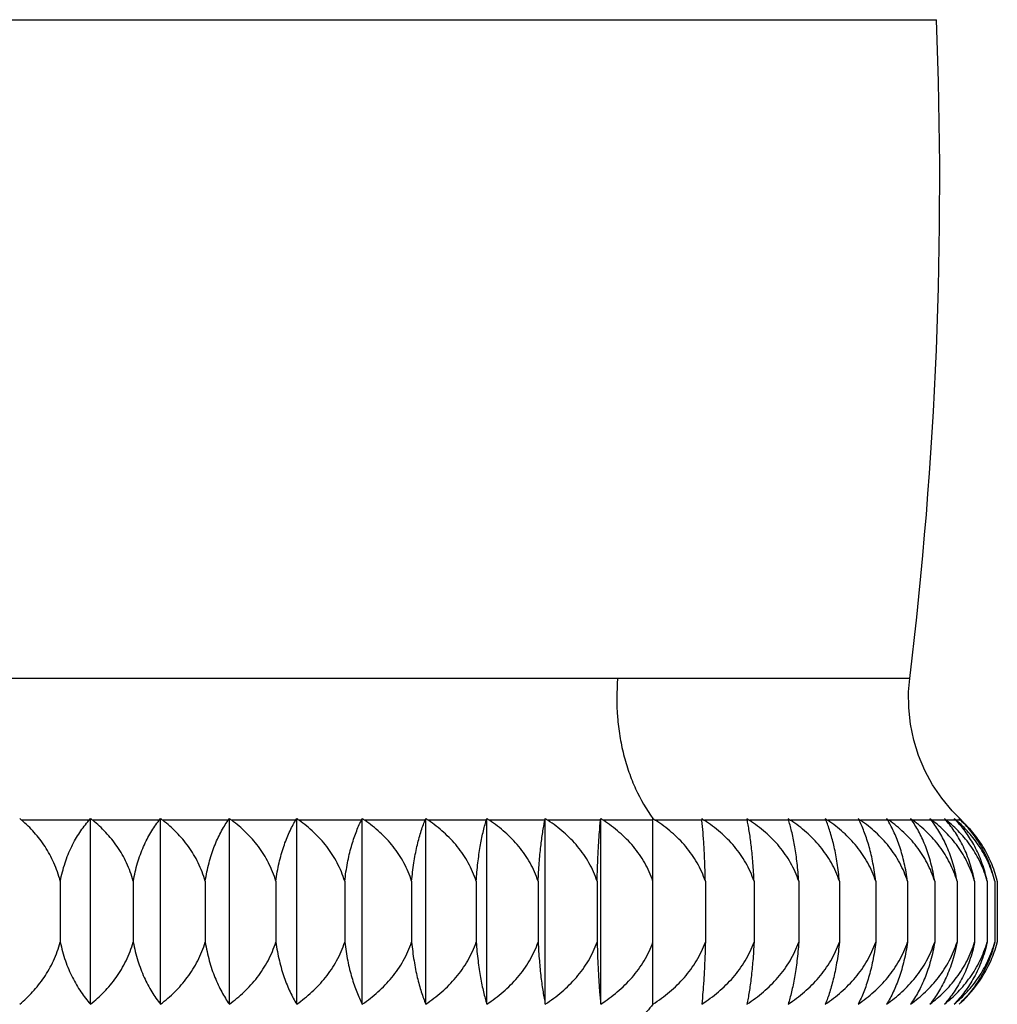
# Model space of a CAD drawing. Units: inches. Extents: x 7.3 to 14.8, y 5.45 to 9.52.
# Drawn here: x 11.1 to 11.53, y 6.91 to 7.35 of the extents above; entities that cross this region are included whole.
import ezdxf

# ---------------------------------------------------------------- set-up
doc = ezdxf.new("R2010")
doc.units = ezdxf.units.IN
doc.header["$LTSCALE"] = 1.21
doc.header["$MEASUREMENT"] = 0
doc.layers.get('0').update_dxf_attribs({"linetype": 'CONTINUOUS'})

msp = doc.modelspace()

# ---------------------------------------------------------------- linework, layer by layer
at = {"color": 9, "linetype": 'CONTINUOUS'}
for p, q in [((10.5874604063, 7.3495397132), (11.5066105849, 7.3495397132)), ((11.4946083537, 7.0536848936), (10.5994626375, 7.0536848936)), ((11.1262006021, 6.9900700871), (11.0960315986, 6.9900700551)), ((11.1576904679, 6.9900699937), (11.1278748629, 6.9900700763)), ((11.1886645783, 6.9900700197), (11.1593413953, 6.990070001)), ((11.2189782968, 6.9900700056), (11.1902841461, 6.9900700127)), ((11.2484903221, 6.9900699727), (11.2205590326, 6.9900700099)), ((11.2770631367, 6.9900700016), (11.2500249461, 6.9900699697)), ((11.3045634139, 6.9900699863), (11.2785442918, 6.9900699997)), ((11.3308629781, 6.9900699672), (11.3059843159, 6.9900699893)), ((11.3558392239, 6.990069969), (11.3322170244, 6.9900699672)), ((11.3793756851, 6.9900699726), (11.3571200393, 6.9900699681)), ((11.4013626188, 6.9900699685), (11.3805772911, 6.9900699717)), ((11.4216975179, 6.9900699673), (11.4024794294, 6.9900699695)), ((11.4402855703, 6.9900699818), (11.4227243216, 6.9900699682)), ((11.4570401049, 6.9900699992), (11.4412175575, 6.9900699788)), ((11.4718830136, 6.9900699794), (11.4578729181, 6.9900699995)), ((11.4847450807, 6.9900699896), (11.4726128286, 6.990069984)), ((11.4955663268, 6.9900700271), (11.4853684726, 6.9900699849)), ((11.5042963675, 6.9900699688), (11.4960803374, 6.9900700306)), ((11.5108943124, 6.9900701031), (11.5046987136, 6.9900699666)), ((11.5153297314, 6.9900699799), (11.5111829676, 6.9900701061)), ((11.5175815173, 6.9900701111), (11.5155035167, 6.9900699737)), ((11.5178857884, 6.9900701022), (11.5176395118, 6.9900701169))]:
    msp.add_line(p, q, dxfattribs=at)
at = {"color": 7, "linetype": 'CONTINUOUS'}
for p, q in [((11.1268933765, 6.9075185143), (11.1268933765, 6.9908711579)), ((11.1583147732, 6.9075185143), (11.1583147732, 6.9908713678)), ((11.1892173345, 6.9075185143), (11.1892173345, 6.9908713209)), ((11.2194569784, 6.9075185143), (11.2194569784, 6.9908713417)), ((11.2488927138, 6.9075185143), (11.2488927138, 6.990871433)), ((11.2773872976, 6.9075185143), (11.2773872976, 6.9908713595)), ((11.3048078751, 6.9075185143), (11.3048078751, 6.9908713912)), ((11.3310265986, 6.9075185143), (11.3310265986, 6.9908714431)), ((11.3559212246, 6.9075185143), (11.3559212246, 6.9908714401)), ((11.3793756827, 6.9075185143), (11.3793756827, 6.9908714297)), ((11.421732977, 6.9898980375), (11.4216975163, 6.9900699771)), ((11.5110093689, 6.9902098137), (11.5111849037, 6.9900682569)), ((11.5154063522, 6.9899899918), (11.5153299252, 6.9900697503)), ((11.5154028781, 6.990155357), (11.5155035688, 6.9900699172)), ((11.5177664277, 6.9899553251), (11.5176419741, 6.9900675748)), ((11.5339429114, 6.9627588011), (11.5338547851, 6.9630625533)), ((11.1133360468, 6.9627588011), (11.1133360468, 6.9353958298)), ((11.1460997371, 6.9627588011), (11.1460997371, 6.9353958298)), ((11.1784015442, 6.9627588011), (11.1784015442, 6.9353958298)), ((11.2100908622, 6.9627588011), (11.2100908622, 6.9353958298)), ((11.2410199407, 6.9627588011), (11.2410199407, 6.9353958298)), ((11.2710445742, 6.9627588011), (11.2710445742, 6.9353958298)), ((11.300024774, 6.9627588011), (11.300024774, 6.9353958298)), ((11.327825421, 6.9627588011), (11.327825421, 6.9353958298)), ((11.3543168957, 6.9627588011), (11.3543168957, 6.9353958298)), ((11.4028849464, 6.9627588011), (11.4028849464, 6.9353958298)), ((11.4247350756, 6.9627588011), (11.4247350756, 6.9353958298)), ((11.444824195, 6.9627588011), (11.444824195, 6.9353958298)), ((11.4630586399, 6.9627588011), (11.4630586399, 6.9353958298)), ((11.4793533929, 6.9627588011), (11.4793533929, 6.9353958298)), ((11.4936324802, 6.9627588011), (11.4936324802, 6.9353958298)), ((11.5058293262, 6.9627588011), (11.5058293262, 6.9353958298)), ((11.5158870636, 6.9627588011), (11.5158870636, 6.9353958298)), ((11.5237587986, 6.9627588011), (11.5237587986, 6.9353958298)), ((11.5294078295, 6.9627588011), (11.5294078295, 6.9353958298)), ((11.5328078179, 6.9627588011), (11.5328078179, 6.9353958298)), ((11.5339429114, 6.9627588011), (11.5339429114, 6.9353958298)), ((11.5338493997, 6.9350837398), (11.5339429114, 6.9353958298))]:
    msp.add_line(p, q, dxfattribs=at)
msp.add_lwpolyline([(11.5178856278, 6.9900699305), (11.5136587757, 6.9943202729), (11.5089912634, 6.9999373859), (11.5048963253, 7.005984624), (11.5014133344, 7.012403842), (11.4985757801, 7.0191333181), (11.4964109456, 7.0261083476), (11.4949396457, 7.0332618647), (11.4941760272, 7.0405250874), (11.4941274321, 7.0478281791), (11.4946079052, 7.0536849291)], dxfattribs=at)
for centre, radius, start, end in [((9.6730947838, 7.2757508754), 1.8349999961, 353.0492059368, 2.3045935724), ((11.1501843137, 7.0539921792), 0.0837769283, 228.8892995906, 229.7313123667), ((11.0721359025, 7.0375149965), 0.0719307211, 318.7293115405, 319.5747805148), ((11.1824743436, 7.0579511449), 0.0871146862, 230.3556192178, 231.1906969936), ((11.1023180224, 7.0338492734), 0.070588501, 321.6684479993, 322.4935041005), ((11.2145222834, 7.0618146223), 0.0905109362, 231.6106266326, 232.43561132), ((11.1312446491, 7.0302672052), 0.0700918537, 325.0048530013, 325.8015631062), ((11.2459744305, 7.0653160053), 0.093612921, 232.6778746987, 233.4948933163), ((11.1579687904, 7.0270556249), 0.071344934, 328.7739562841, 329.5242375739), ((11.2769122558, 7.068722311), 0.0967568206, 233.5720730761, 234.379634534), ((11.1814218785, 7.0242447351), 0.0752734409, 332.9987792536, 333.6814814221), ((11.3068138798, 7.0714961974), 0.0992734311, 234.3063763265, 235.1070310616), ((11.1997212639, 7.0218208521), 0.0836055255, 337.6801021554, 338.2729867359), ((11.3357622018, 7.0739104395), 0.101504277, 234.8935062894, 235.6882188932), ((11.2081455248, 7.0199189236), 0.1009324978, 342.7983729421, 343.2742071961), ((11.3635439017, 7.0758260667), 0.1032822235, 235.3407646069, 236.1307768093), ((11.1934529329, 7.0185395308), 0.1403283172, 348.2946832156, 348.6286690607), ((11.3900004188, 7.077180135), 0.1045327784, 235.6556159547, 236.4422010119), ((11.089829133, 7.0176911768), 0.2674402727, 354.0719224913, 354.2445277761), ((11.4150555951, 7.0780253109), 0.1053217498, 235.8428965708, 236.6273896447), ((11.4384202272, 7.0780941584), 0.1053283544, 235.9043607488, 236.4273113726), ((11.4388611503, 7.0787578642), 0.1061251722, 236.4271251424, 236.6879791575), ((11.4602790754, 7.0778231119), 0.1050781208, 235.84231916, 236.3656470968), ((11.6673760399, 7.0176915909), 0.2674436285, 185.7554891909, 185.9280902813), ((11.4606861885, 7.0784341895), 0.1058123937, 236.3653829918, 236.6265608205), ((11.5591072587, 7.0185395089), 0.1403280141, 191.3713473311, 191.7053344056), ((11.4803783082, 7.0769890811), 0.1043020253, 235.6551015191, 236.1797770749), ((11.4807675833, 7.0775692005), 0.1050006476, 236.1794949211, 236.441406039), ((11.4986052743, 7.075575514), 0.1029783884, 235.3401266422, 235.8673159188), ((11.5367144656, 7.0199219792), 0.1009439269, 196.725643273, 197.2013863205), ((11.3743609302, 6.9696604055), 0.0690116446, 17.0071284881, 17.2017468229), ((11.4990665925, 7.0762560329), 0.1038005322, 235.8673132312, 236.1301407188), ((11.5148951515, 7.0736284913), 0.101161088, 234.8923305483, 235.423165211), ((11.5343866978, 7.0218228634), 0.0836106791, 201.7270872317, 202.3199054155), ((11.4040429947, 6.9683123543), 0.0572894824, 22.0473100618, 22.3196766136), ((11.5155286237, 7.0745490667), 0.1022785608, 235.4236454366, 235.68753818), ((11.5292589595, 7.0712948082), 0.0990265624, 234.3055146561, 234.8398738666), ((11.5393340614, 7.0244364321), 0.0757013901, 206.3201966889, 206.7731187124), ((11.5385549512, 7.0240439636), 0.0748290119, 206.7735491667, 207.0021865355), ((11.4259039668, 6.9666404532), 0.0516043986, 26.6810657176, 27.0017430931), ((11.5297258612, 7.0719580681), 0.0998376794, 234.8400079831, 235.1063198645), ((11.5415476113, 7.0684843123), 0.0964619436, 233.5712823062, 234.1102123419), ((11.5460716762, 7.0272435939), 0.0717135526, 210.476656197, 210.9742860363), ((11.5456071351, 7.0269657306), 0.0711722526, 210.974960744, 211.2254214338), ((11.4428550321, 6.9646747324), 0.0489866553, 30.8919111634, 31.2252061083), ((11.5419875905, 7.0690928686), 0.0972128912, 234.1103922992, 234.3790454616), ((11.5516323829, 7.0651317617), 0.0933826086, 232.6768035859, 233.2431239261), ((11.5535778273, 7.0306731089), 0.070809329, 214.2010496663, 214.4640303186), ((11.5529273314, 7.0302265413), 0.0700202995, 214.463966078, 214.9956535486), ((11.456108799, 6.9624458716), 0.0481661947, 34.6818950651, 34.9942391834), ((11.5525051913, 7.0663040615), 0.0948441408, 233.2444832483, 233.4934230639), ((11.5598981421, 7.0618391152), 0.0905416291, 231.6109949193, 232.2338111207), ((11.5600404365, 7.0341361306), 0.0710579399, 217.5074763714, 217.7804653972), ((11.559595092, 7.0337900864), 0.0704939559, 217.7799240341, 218.3305177436), ((11.4662344424, 6.9599772464), 0.0485209433, 38.0650014218, 38.3307635226), ((11.560083451, 7.0620775784), 0.0908436289, 232.2335303314, 232.4342543287), ((11.5657262804, 7.0578820742), 0.087025716, 230.3550982663, 231.0424696864), ((11.5655236737, 7.038000727), 0.0726756356, 220.4280613641, 220.7065998442), ((11.5649623655, 7.0375191459), 0.0719360505, 220.7074044355, 221.2708704161), ((11.4735632663, 6.9573093895), 0.049667405, 41.0659548701, 41.2673857372), ((11.5697188347, 7.0540655099), 0.083873302, 228.8898592606, 229.639457374), ((11.5692423105, 7.0418382181), 0.0747430345, 222.9917953003, 223.2734545778), ((11.5690583119, 7.0416648196), 0.0744902054, 223.2733605976, 223.8396376597), ((11.4782342541, 6.9544481242), 0.0514294588, 42.2307241128, 43.715656884), ((11.5713875346, 7.049846113), 0.0803869324, 227.192387248, 228.0419911527), ((11.5714365524, 7.0460010619), 0.0776445553, 225.2373780661, 225.5197905339), ((11.5712961449, 7.0458611573), 0.0774463562, 225.5213839531, 226.0890262397), ((11.4806135493, 6.9516692051), 0.0533032406, 45.8705917416, 46.0852308161), ((11.4785231049, 6.9490182586), 0.0570977886, 13.9248653313, 14.250649221), ((11.481424143, 6.9488805411), 0.0542223973, 340.6681690816, 345.2456641651), ((11.4822297088, 6.9486560287), 0.0533862173, 345.2584913255, 345.6181860702), ((11.4806731589, 6.9491480072), 0.0550195806, 336.6382665716, 340.6642318113), ((11.4799667426, 6.9494509531), 0.0557878459, 311.2662091973, 336.6403292476)]:
    msp.add_arc(centre, radius, start, end, dxfattribs=at)
at = {"color": 9, "linetype": 'CONTINUOUS'}
for points, knots in [([(11.3635172926, 7.0536849373), (11.3630234509, 7.0479562763), (11.3629912248, 7.0392957196), (11.3643560226, 7.0279367281), (11.3660657181, 7.0196508527), (11.3684416002, 7.0116973217), (11.3723846249, 7.0018508511), (11.3763261788, 6.9950001336), (11.3793756827, 6.9908714297)], [0, 0, 0, 0, 0.2609951731, 0.3907885935, 0.5188995853, 0.6445412151, 0.7670159211, 1, 1, 1, 1]), ([(11.3793756827, 6.9075185143), (11.3784913596, 6.9063872469), (11.3766527781, 6.9042367838), (11.374119466, 6.9018095272), (11.3719995172, 6.9000840387), (11.3703809827, 6.8989078414), (11.368725334, 6.8978395088), (11.3664889633, 6.8965683671), (11.3636148233, 6.8952448336), (11.3600550841, 6.8940928312), (11.3564355433, 6.8933942053), (11.3539969294, 6.8932365926), (11.3527838396, 6.8932365836)], [0, 0, 0, 0, 0.1378450979, 0.2711559244, 0.3361676572, 0.4001361873, 0.4631305288, 0.5252229978, 0.6469785504, 0.7661571982, 0.8835440401, 1, 1, 1, 1])]:
    msp.add_open_spline(points, degree=3, knots=knots, dxfattribs=at)
at = {"color": 7, "linetype": 'CONTINUOUS'}
for points, knots in [([(11.1133360468, 6.9627588011), (11.1129656043, 6.9641664738), (11.11211804, 6.966932263), (11.1105325271, 6.9709311493), (11.1086664453, 6.9747250309), (11.1065446354, 6.9782901711), (11.1041935589, 6.9816102409), (11.1016438962, 6.9846794328), (11.0989290612, 6.9875026211), (11.0970111076, 6.9892400723), (11.0960331791, 6.9900685659)], [0, 0, 0, 0, 0.1329672131, 0.2639114657, 0.3925617133, 0.5187742245, 0.6424962904, 0.763807022, 0.8829186252, 1, 1, 1, 1]), ([(11.1133360468, 6.9627588011), (11.1138765468, 6.9655215504), (11.1149220349, 6.9695636889), (11.1167951457, 6.9746940784), (11.118369335, 6.9782578209), (11.1201146527, 6.9815784034), (11.1225917564, 6.9855958877), (11.1247036014, 6.9883639454), (11.1261991534, 6.9900682522)], [0, 0, 0, 0, 0.2766374251, 0.4088567057, 0.5364329596, 0.6591854767, 0.777181401, 1, 1, 1, 1]), ([(11.1460997371, 6.9627588011), (11.1457091505, 6.9641680648), (11.1448149377, 6.9669377558), (11.1431442859, 6.9709372153), (11.14117813, 6.9747314225), (11.1389427394, 6.978296548), (11.1364661404, 6.9816162084), (11.1337807362, 6.9846846948), (11.1309215501, 6.9875071329), (11.1289050956, 6.9892411606), (11.1278769264, 6.9900682266)], [0, 0, 0, 0, 0.1314608043, 0.2612715058, 0.3892127653, 0.5151766904, 0.6391270641, 0.7611343608, 0.8813810943, 1, 1, 1, 1]), ([(11.1460997371, 6.9627588011), (11.1465855127, 6.9655146846), (11.1475239509, 6.9695478673), (11.1492136474, 6.974686592), (11.1506311537, 6.9782496532), (11.152202887, 6.981570014), (11.154427437, 6.9855758668), (11.1563334859, 6.9883536199), (11.1576901095, 6.9900695013)], [0, 0, 0, 0, 0.2801984479, 0.4134233263, 0.5414016225, 0.6639041027, 0.7809783891, 1, 1, 1, 1]), ([(11.1784015442, 6.9627588011), (11.177992592, 6.9641696562), (11.1770557899, 6.9669431578), (11.1753076442, 6.9709433457), (11.1732504198, 6.9747380013), (11.170911704, 6.9783032194), (11.1683209538, 6.9816225858), (11.1655121112, 6.9846904814), (11.1625217123, 6.987512333), (11.1604158515, 6.9892435215), (11.1593420549, 6.9900694347)], [0, 0, 0, 0, 0.130104734, 0.2588993864, 0.3862096574, 0.5119575969, 0.6361188403, 0.7587530922, 0.8800140268, 1, 1, 1, 1]), ([(11.1784015442, 6.9627588011), (11.1788306282, 6.9655079862), (11.1796584642, 6.9695321282), (11.1811561285, 6.9746783842), (11.1824103814, 6.9782404657), (11.1838010121, 6.98155999), (11.1853105431, 6.9846313505), (11.186918703, 6.9874576858), (11.1880739841, 6.9892263138), (11.1886639394, 6.9900690329)], [0, 0, 0, 0, 0.2837317132, 0.4179608012, 0.5463450669, 0.6686006634, 0.7847476917, 0.8951022591, 1, 1, 1, 1]), ([(11.2100908622, 6.9627588011), (11.2096654682, 6.9641710636), (11.208690503, 6.9669479173), (11.206873148, 6.9709485549), (11.2047346313, 6.9747434161), (11.2023036908, 6.9783085428), (11.1996110751, 6.9816275026), (11.1966921666, 6.9846948088), (11.1935846862, 6.9875159955), (11.1913991176, 6.9892446756), (11.1902846251, 6.9900695798)], [0, 0, 0, 0, 0.1289048298, 0.2568034256, 0.3835606357, 0.5091241536, 0.6334777086, 0.7566674363, 0.8788188403, 1, 1, 1, 1]), ([(11.2100908622, 6.9627588011), (11.2102795642, 6.9641549671), (11.2107091409, 6.9668912405), (11.2115199209, 6.9708831758), (11.2124742183, 6.9746710017), (11.2135595572, 6.9782319288), (11.2147630026, 6.9815507508), (11.2160694571, 6.9846217869), (11.2174613419, 6.9874480099), (11.2184649801, 6.989223219), (11.2189778914, 6.9900692867)], [0, 0, 0, 0, 0.1461681772, 0.2872539099, 0.4224771992, 0.5512773914, 0.6733121417, 0.7885673062, 0.8973507278, 1, 1, 1, 1]), ([(11.2410199407, 6.9627588011), (11.2405801165, 6.9641722843), (11.2395716281, 6.9669520512), (11.2376936406, 6.9709529685), (11.2354839247, 6.9747478901), (11.2329722817, 6.9783128142), (11.2301905635, 6.9816313165), (11.2271752865, 6.9846979825), (11.2239653726, 6.9875186337), (11.2217100558, 6.9892452295), (11.2205599277, 6.9900692917)], [0, 0, 0, 0, 0.1278630924, 0.2549876005, 0.3812703492, 0.5066777152, 0.631198842, 0.7548695889, 0.8777905963, 1, 1, 1, 1]), ([(11.2410199407, 6.9627588011), (11.2411784139, 6.9641537167), (11.2415389514, 6.9668866112), (11.2422200864, 6.9708775484), (11.2430217434, 6.974664304), (11.2439334322, 6.9782241844), (11.2449443258, 6.9815421654), (11.2460418157, 6.9846126916), (11.2472110836, 6.9874385611), (11.248057371, 6.9892203282), (11.2484902773, 6.990069879)], [0, 0, 0, 0, 0.147988712, 0.2905006309, 0.4266800249, 0.5558965429, 0.6777482035, 0.7921818429, 0.899489282, 1, 1, 1, 1]), ([(11.2710445742, 6.9627588011), (11.2705923781, 6.9641734108), (11.2695551223, 6.9669558081), (11.2676252206, 6.9709570907), (11.2653545548, 6.9747521656), (11.2627738195, 6.9783170021), (11.2599158236, 6.9816351852), (11.2568180936, 6.9847013818), (11.2535205238, 6.987521603), (11.2512055836, 6.9892465307), (11.2500249877, 6.9900699372)], [0, 0, 0, 0, 0.1269826728, 0.2534544652, 0.3793388995, 0.5046179783, 0.6292840447, 0.753361624, 0.8769291153, 1, 1, 1, 1]), ([(11.2710445742, 6.9627588011), (11.27129472, 6.9654917874), (11.2717755888, 6.9694928003), (11.272656131, 6.9746579381), (11.2736049024, 6.979257797), (11.2747277742, 6.9835234847), (11.2760289184, 6.9874285167), (11.276712722, 6.9892164184), (11.2770628865, 6.9900693591)], [0, 0, 0, 0, 0.2933976734, 0.4304532935, 0.5600656001, 0.7954429873, 0.9014291355, 1, 1, 1, 1]), ([(11.300024774, 6.9627588011), (11.2995623712, 6.9641743093), (11.2985013738, 6.9669587986), (11.296528734, 6.9709602307), (11.2942079152, 6.9747552959), (11.2915703148, 6.9783199469), (11.2886495426, 6.9816377776), (11.285484022, 6.9847035658), (11.2821143106, 6.987523322), (11.2797503228, 6.9892468413), (11.2785446571, 6.9900696927)], [0, 0, 0, 0, 0.126263756, 0.2522033713, 0.3777641496, 0.5029411917, 0.6277284883, 0.7521387264, 0.8762311225, 1, 1, 1, 1]), ([(11.300024774, 6.9627588011), (11.3002131541, 6.9654880639), (11.3005749669, 6.9694835385), (11.3012393571, 6.974652997), (11.3019532967, 6.9792438369), (11.3027980642, 6.9835054543), (11.303781297, 6.9874202793), (11.3042982794, 6.9892135689), (11.3045633083, 6.9900696335)], [0, 0, 0, 0, 0.2958448653, 0.4336284421, 0.5635685856, 0.7982295245, 0.9030901578, 1, 1, 1, 1]), ([(11.327825421, 6.9627588011), (11.3273550199, 6.9641750163), (11.326275407, 6.9669611583), (11.3242692983, 6.9709627117), (11.3219092035, 6.9747577639), (11.319227124, 6.9783222543), (11.3162572671, 6.9816397967), (11.3130386427, 6.9847052006), (11.3096124965, 6.9875246839), (11.3072101058, 6.989247176), (11.305984803, 6.9900696217)], [0, 0, 0, 0, 0.1257046983, 0.2512323749, 0.3765439943, 0.5016423518, 0.6265223739, 0.7511902208, 0.8756904775, 1, 1, 1, 1]), ([(11.327825421, 6.9627588011), (11.3279513725, 6.965485351), (11.328193121, 6.9694767311), (11.328637956, 6.974649374), (11.3291150027, 6.9792334032), (11.3296793083, 6.9834915464), (11.3303383881, 6.9874138521), (11.3306850785, 6.9892113717), (11.3308629807, 6.9900699798)], [0, 0, 0, 0, 0.2976992957, 0.4360381493, 0.566231988, 0.8003589631, 0.9043633713, 1, 1, 1, 1]), ([(11.3543168957, 6.9627588011), (11.3538407381, 6.9641755593), (11.3527477205, 6.9669629466), (11.3507175398, 6.9709646508), (11.3483291988, 6.9747597493), (11.3456151147, 6.9783241747), (11.3426099361, 6.9816415526), (11.3393531337, 6.9847067324), (11.3358863991, 6.9875260202), (11.3334564182, 6.9892478062), (11.3322170076, 6.9900699797)], [0, 0, 0, 0, 0.1253063471, 0.2505405509, 0.3756749098, 0.5007182502, 0.6256657887, 0.7505175121, 0.875307172, 1, 1, 1, 1]), ([(11.3543168957, 6.9627588011), (11.3543799796, 6.9654836655), (11.3545372253, 6.9706607647), (11.354879109, 6.9779646577), (11.3553027414, 6.9843454368), (11.3556524297, 6.9882711273), (11.355839222, 6.9900699525)], [0, 0, 0, 0, 0.2988592071, 0.5679001652, 0.8016997177, 1, 1, 1, 1]), ([(11.3793756827, 6.9627588011), (11.3788960627, 6.964175873), (11.3777949824, 6.9669639828), (11.3757503385, 6.9709657359), (11.3733450306, 6.974760825), (11.3706117242, 6.9783251796), (11.3675853323, 6.981642433), (11.364305604, 6.9847074624), (11.3608144868, 6.9875266142), (11.3583679285, 6.9892479641), (11.3571200399, 6.9900699676)], [0, 0, 0, 0, 0.1250676169, 0.2501261304, 0.3751545554, 0.5001652227, 0.6251534129, 0.7501153118, 0.8750780967, 1, 1, 1, 1]), ([(11.4028849464, 6.9627588011), (11.4024041716, 6.9641759732), (11.4013004025, 6.9669643152), (11.3992509386, 6.9709660716), (11.3968399773, 6.9747611461), (11.3941002666, 6.9783254672), (11.3910668074, 6.9816426713), (11.387779442, 6.9847076457), (11.3842801995, 6.9875267461), (11.3818281157, 6.9892479458), (11.380577401, 6.9900698903)], [0, 0, 0, 0, 0.124988091, 0.2499881097, 0.3749812953, 0.4999811273, 0.6249828903, 0.7499814868, 0.875001891, 1, 1, 1, 1]), ([(11.4028849464, 6.9627588011), (11.402822155, 6.9654710317), (11.4026657547, 6.9706258076), (11.4023260871, 6.9779010614), (11.4019053125, 6.9842624548), (11.4015580425, 6.9881784848), (11.4013725614, 6.9899739691)], [0, 0, 0, 0, 0.298526353, 0.5674523231, 0.8013784374, 1, 1, 1, 1]), ([(11.4247350756, 6.9627588011), (11.424255456, 6.9641758716), (11.4231543769, 6.9669639787), (11.4211097357, 6.9709657281), (11.418704431, 6.9747608141), (11.4159711283, 6.9783251659), (11.4129447406, 6.9816424171), (11.4096650171, 6.9847074452), (11.4061739041, 6.9875265953), (11.4037273482, 6.9892479434), (11.4024794608, 6.9900699462)], [0, 0, 0, 0, 0.1250676168, 0.2501261302, 0.3751545552, 0.5001652223, 0.6251534125, 0.7501153117, 0.8750780964, 1, 1, 1, 1]), ([(11.4247350756, 6.9627588011), (11.4246101697, 6.9654627166), (11.4243708234, 6.969422018), (11.4239312972, 6.9745547962), (11.4234598224, 6.9791100457), (11.4229022998, 6.9833451979), (11.4222512799, 6.9872502436), (11.4219087538, 6.9890417789), (11.421732977, 6.9898980375)], [0, 0, 0, 0, 0.2971241076, 0.4353104227, 0.5654597473, 0.7998072042, 0.9040488354, 1, 1, 1, 1]), ([(11.444824195, 6.9627588011), (11.4443480378, 6.9641755581), (11.4432550212, 6.9669629432), (11.4412248426, 6.9709646443), (11.4388365043, 6.9747597401), (11.4361224234, 6.9783241633), (11.4331172483, 6.9816415393), (11.4298604498, 6.9847067179), (11.4263937187, 6.9875260043), (11.4239637399, 6.9892477889), (11.4227243303, 6.9900699617)], [0, 0, 0, 0, 0.1253063469, 0.2505405505, 0.3756749094, 0.5007182497, 0.6256657883, 0.7505175121, 0.8753071719, 1, 1, 1, 1]), ([(11.444824195, 6.9627588011), (11.4446378528, 6.9654585401), (11.4442807301, 6.969412139), (11.4436266498, 6.9745297766), (11.4429235814, 6.9790829231), (11.4420920667, 6.9833144589), (11.4411244429, 6.9872069883), (11.4406155147, 6.9889925928), (11.4403545833, 6.9898456685)], [0, 0, 0, 0, 0.2951366544, 0.4327338044, 0.5626212197, 0.7975568135, 0.9027078863, 1, 1, 1, 1]), ([(11.4630586399, 6.9627588011), (11.4625882315, 6.9641750384), (11.4615086009, 6.9669612148), (11.4595024634, 6.9709628101), (11.4571423358, 6.9747579018), (11.4544601925, 6.978322431), (11.451490258, 6.9816400062), (11.4482715974, 6.9847054595), (11.4448453919, 6.9875249241), (11.4424429919, 6.9892474229), (11.441217684, 6.9900698724)], [0, 0, 0, 0, 0.1257051775, 0.2512326256, 0.3765438076, 0.5016426556, 0.6265239643, 0.7511921075, 0.8756914126, 1, 1, 1, 1]), ([(11.4630586399, 6.9627588011), (11.462811544, 6.9654584657), (11.4623377131, 6.969412174), (11.4614725361, 6.9745191098), (11.4605400637, 6.9790762396), (11.4594370861, 6.9833079138), (11.4581591163, 6.9871881384), (11.4574872512, 6.9889675522), (11.457143139, 6.9898172251)], [0, 0, 0, 0, 0.292658593, 0.4295216544, 0.5590819166, 0.7947503792, 0.9010372224, 1, 1, 1, 1]), ([(11.4793533929, 6.9627588011), (11.4788909972, 6.9641742874), (11.477830017, 6.9669587428), (11.4758574052, 6.9709601335), (11.4735366178, 6.9747551596), (11.47089908, 6.9783197724), (11.4679783845, 6.9816375712), (11.4648128942, 6.9847033061), (11.4614432482, 6.9875230892), (11.4590792756, 6.989246612), (11.4578736148, 6.9900694601)], [0, 0, 0, 0, 0.1262632677, 0.2522031071, 0.3777643179, 0.5029408756, 0.6277268886, 0.7521368158, 0.8762301893, 1, 1, 1, 1]), ([(11.4793533929, 6.9627588011), (11.4790462524, 6.9654623187), (11.4784566806, 6.9694217021), (11.4773839752, 6.9745221135), (11.4764887472, 6.978046393), (11.4754963068, 6.9813353805), (11.4744187088, 6.9843833201), (11.4732700722, 6.9871924646), (11.4724388259, 6.9889657425), (11.47201352, 6.9898120536)], [0, 0, 0, 0, 0.2897760973, 0.4257859579, 0.5549644688, 0.6769053183, 0.791536491, 0.8991268185, 1, 1, 1, 1]), ([(11.4936324802, 6.9627588011), (11.4931802888, 6.9641733959), (11.4921430453, 6.9669557645), (11.4902131695, 6.9709570079), (11.4879425365, 6.9747520486), (11.4853618391, 6.9783168561), (11.4825038853, 6.9816350158), (11.4794062036, 6.9847011974), (11.4761086766, 6.9875214), (11.4737937608, 6.9892463105), (11.472613177, 6.9900697079)], [0, 0, 0, 0, 0.1269826573, 0.25345444, 0.379338873, 0.5046179544, 0.6292840327, 0.7533616316, 0.8769291252, 1, 1, 1, 1]), ([(11.4936324802, 6.9627588011), (11.4932661218, 6.9654694081), (11.4925619591, 6.9694388704), (11.4912856501, 6.974536254), (11.4902188708, 6.9780635049), (11.4890362328, 6.9813548794), (11.4877521933, 6.9844045617), (11.4863835714, 6.9872149692), (11.4853967479, 6.9889823552), (11.4848923129, 6.9898254662)], [0, 0, 0, 0, 0.2866204372, 0.4217059563, 0.5504806678, 0.6725971819, 0.7880235462, 0.8970470628, 1, 1, 1, 1]), ([(11.5058293262, 6.9627588011), (11.5053894939, 6.9641723104), (11.5043809845, 6.9669521277), (11.5025029527, 6.9709531138), (11.5002931809, 6.9747480954), (11.4977814731, 6.9783130703), (11.4949996829, 6.9816316138), (11.4919843232, 6.9846983065), (11.4887743361, 6.9875189903), (11.4865189775, 6.9892456162), (11.4853688289, 6.9900696944)], [0, 0, 0, 0, 0.1278631318, 0.2549876642, 0.3812704166, 0.5066777743, 0.631198871, 0.7548695697, 0.8777905686, 1, 1, 1, 1]), ([(11.5058293262, 6.9627588011), (11.5054047506, 6.9654791008), (11.5045874405, 6.9694621291), (11.5031121123, 6.9745590372), (11.501876908, 6.9780912313), (11.5005075632, 6.9813864986), (11.4990209685, 6.9844389919), (11.497436612, 6.987251349), (11.4962983857, 6.9890132123), (11.4957170115, 6.9898533855)], [0, 0, 0, 0, 0.2832782665, 0.4173943102, 0.5457542805, 0.6680692756, 0.7843439638, 0.8948771947, 1, 1, 1, 1]), ([(11.5158870636, 6.9627588011), (11.5154616725, 6.9641710544), (11.5144867145, 6.9669478904), (11.5126693745, 6.9709485036), (11.5105308772, 6.9747433437), (11.5080999585, 6.9783084523), (11.5054073667, 6.981627397), (11.5024884904, 6.9846946971), (11.4993810291, 6.9875158654), (11.4971954693, 6.9892445265), (11.4960809838, 6.9900694246)], [0, 0, 0, 0, 0.1289048173, 0.2568034073, 0.3835606234, 0.5091241484, 0.6334777264, 0.7566674964, 0.8788188746, 1, 1, 1, 1]), ([(11.5158870636, 6.9627588011), (11.5154054792, 6.9654909082), (11.5144768683, 6.9694902308), (11.5128078033, 6.9745887069), (11.511407948, 6.978127295), (11.5098559442, 6.9814278094), (11.5076586698, 6.9854142648), (11.5057758429, 6.9881815974), (11.5044355529, 6.98989308)], [0, 0, 0, 0, 0.2798754759, 0.4130209784, 0.5409836531, 0.663529763, 0.7806947159, 1, 1, 1, 1]), ([(11.5237587986, 6.9627588011), (11.5233498361, 6.9641696919), (11.5224130073, 6.9669432623), (11.520664805, 6.9709435445), (11.5186075091, 6.9747382826), (11.5162687106, 6.9783035705), (11.5136778685, 6.9816229934), (11.5108689194, 6.9846909264), (11.5078784265, 6.987512823), (11.5057725128, 6.9892440525), (11.50469869, 6.9900699874)], [0, 0, 0, 0, 0.1301048325, 0.2588995455, 0.3862098282, 0.5119577438, 0.6361189128, 0.7587530476, 0.8800139543, 1, 1, 1, 1]), ([(11.5237587986, 6.9627588011), (11.5232217724, 6.9655037946), (11.5221844621, 6.9695206378), (11.5203283409, 6.9746212636), (11.5187687243, 6.9781668416), (11.5170396694, 6.9814727099), (11.5145852541, 6.9854757071), (11.5124924337, 6.9882361108), (11.5110101986, 6.9899372668)], [0, 0, 0, 0, 0.2764326048, 0.4086023468, 0.5361701984, 0.6589524616, 0.7770069115, 1, 1, 1, 1]), ([(11.5294078295, 6.9627588011), (11.5290172403, 6.964168074), (11.5281230216, 6.966937775), (11.526452366, 6.9709372459), (11.5244862023, 6.9747314596), (11.5222507973, 6.9782965938), (11.519774182, 6.9816162657), (11.5170887776, 6.9846847711), (11.5142295555, 6.9875071875), (11.5122130754, 6.9892411901), (11.5111849037, 6.9900682569)], [0, 0, 0, 0, 0.1314612448, 0.2612716991, 0.3892126064, 0.5151767379, 0.6391274035, 0.7611347704, 0.8813812413, 1, 1, 1, 1]), ([(11.5328078179, 6.9627588011), (11.5324373511, 6.964166566), (11.5315897252, 6.966932525), (11.5300040879, 6.9709316406), (11.5281378522, 6.9747257241), (11.526015843, 6.9782910424), (11.5236645376, 6.98161126), (11.5211146557, 6.984680572), (11.5183996002, 6.9875038388), (11.5164815478, 6.9892413771), (11.5155035688, 6.9900699172)], [0, 0, 0, 0, 0.1329680999, 0.2639123571, 0.3925622244, 0.5187750848, 0.6424981018, 0.763808771, 0.8829192414, 1, 1, 1, 1]), ([(11.5328078179, 6.9627588011), (11.5321691472, 6.9655169738), (11.5309327483, 6.9695499382), (11.5287423664, 6.9746321384), (11.5268954595, 6.9781776699), (11.5248484264, 6.9814826672), (11.5219280623, 6.9855048762), (11.5194612896, 6.9882468294), (11.5177275988, 6.9899286194)], [0, 0, 0, 0, 0.2696787447, 0.3999751257, 0.5268217729, 0.6501123471, 0.7699243582, 1, 1, 1, 1]), ([(11.5338638872, 6.9630736944), (11.5331689603, 6.9658098453), (11.53183235, 6.9698072206), (11.5294902901, 6.9748251657), (11.5275170426, 6.978331786), (11.5253343325, 6.9816007194), (11.5222175327, 6.9855896686), (11.5195998452, 6.9882966699), (11.5177664277, 6.9899553251)], [0, 0, 0, 0, 0.2665000197, 0.3959107947, 0.522419049, 0.6459557475, 0.766603331, 1, 1, 1, 1]), ([(11.5294078295, 6.9627588011), (11.5288450626, 6.9653873713), (11.5277675159, 6.9692369644), (11.5258651563, 6.9741228084), (11.5242663272, 6.9775413486), (11.5224952219, 6.9807427583), (11.5205726446, 6.9837205234), (11.5185212168, 6.9864757073), (11.5170606028, 6.9881932765), (11.5163149032, 6.9890147758)], [0, 0, 0, 0, 0.2717564863, 0.4026597936, 0.5297864189, 0.6529745937, 0.7722510436, 0.8878382413, 1, 1, 1, 1]), ([(11.0950996456, 6.9075185143), (11.0971546021, 6.9092129566), (11.1011037423, 6.91296255), (11.1062569038, 6.9194981901), (11.1105215438, 6.927010664), (11.1125548105, 6.9325253403), (11.1133360468, 6.9353958298)], [0, 0, 0, 0, 0.2363609038, 0.4814117601, 0.7360004163, 1, 1, 1, 1]), ([(11.1133360468, 6.9353958298), (11.1139101269, 6.9325584925), (11.1150374119, 6.9284180424), (11.1170444515, 6.9231818038), (11.1192302883, 6.9184337017), (11.1223478444, 6.9130839427), (11.1253336099, 6.9092485248), (11.1268933765, 6.9075185143)], [0, 0, 0, 0, 0.2770729926, 0.4090991078, 0.536456058, 0.7770522433, 1, 1, 1, 1]), ([(11.1268933765, 6.9075185143), (11.1290498975, 6.9092069009), (11.1331947719, 6.9129396104), (11.1376875632, 6.9183440045), (11.1408230958, 6.9231431412), (11.1429269796, 6.9270102739), (11.1447241863, 6.9311009333), (11.1456839767, 6.9339453531), (11.1460997371, 6.9353958298)], [0, 0, 0, 0, 0.2389193654, 0.4847908953, 0.610687846, 0.7385546395, 0.8683739931, 1, 1, 1, 1]), ([(11.1460997371, 6.9353958298), (11.1466155072, 6.9325665618), (11.1479384477, 6.9271641304), (11.1507680655, 6.9196629297), (11.1541964682, 6.9131218888), (11.1568995735, 6.9092606672), (11.1583147732, 6.9075185143)], [0, 0, 0, 0, 0.2807704356, 0.541429928, 0.780869687, 1, 1, 1, 1]), ([(11.1583147732, 6.9075185143), (11.1605632878, 6.9092017652), (11.1648857773, 6.9129209849), (11.1705668188, 6.9194473115), (11.1744698929, 6.9256759423), (11.1769604841, 6.9310949509), (11.1779662004, 6.9339436015), (11.1784015442, 6.9353958298)], [0, 0, 0, 0, 0.2413369058, 0.4881003876, 0.7409017665, 0.8697343193, 1, 1, 1, 1]), ([(11.1784015442, 6.9353958298), (11.1788569976, 6.9325742112), (11.1797489888, 6.9284534165), (11.1813543782, 6.9231987201), (11.18268545, 6.9195713756), (11.184147682, 6.9161889495), (11.1861963844, 6.9121160899), (11.187954598, 6.9092740827), (11.1892173345, 6.9075185143)], [0, 0, 0, 0, 0.2843855656, 0.4183970099, 0.5465079082, 0.6686336912, 0.7848281244, 1, 1, 1, 1]), ([(11.1892173345, 6.9075185143), (11.1915479314, 6.909197452), (11.1960281249, 6.9129043442), (11.201933346, 6.9194267467), (11.2059985277, 6.925663004), (11.2085911377, 6.9310896451), (11.2096379661, 6.9339419939), (11.2100908622, 6.9353958298)], [0, 0, 0, 0, 0.2434091115, 0.490919964, 0.7430193788, 0.8709602185, 1, 1, 1, 1]), ([(11.2100908622, 6.9353958298), (11.2104842833, 6.9325812676), (11.2112537581, 6.9284697966), (11.2126455939, 6.9232067339), (11.2137975744, 6.9195801497), (11.2150629197, 6.9161986588), (11.2164267593, 6.913066169), (11.2178760377, 6.9101844494), (11.2189218961, 6.908377576), (11.2194569784, 6.9075185143)], [0, 0, 0, 0, 0.2879533801, 0.4229508075, 0.551451736, 0.6733333007, 0.7886195456, 0.8974529616, 1, 1, 1, 1]), ([(11.2194569784, 6.9075185143), (11.2218594254, 6.9091938763), (11.2264767623, 6.9128893421), (11.2315478604, 6.9183084808), (11.2350849838, 6.9231269254), (11.2374488165, 6.9269938), (11.2394687524, 6.9310850752), (11.2405516224, 6.9339405537), (11.2410199407, 6.9353958298)], [0, 0, 0, 0, 0.2451332899, 0.4932382957, 0.6186395363, 0.7449079971, 0.8720507693, 1, 1, 1, 1]), ([(11.2410199407, 6.9353958298), (11.2413498943, 6.9325875665), (11.2419944105, 6.9284846887), (11.2431655458, 6.9232141207), (11.2441332574, 6.9195884534), (11.2451961661, 6.9162077853), (11.2463417483, 6.9130760998), (11.2475590365, 6.9101950983), (11.2484409768, 6.9083813363), (11.2488927138, 6.9075185143)], [0, 0, 0, 0, 0.2913441935, 0.4272957437, 0.5561926061, 0.6778709206, 0.7923199091, 0.8996502035, 1, 1, 1, 1]), ([(11.2488927138, 6.9075185143), (11.2513564854, 6.9091909658), (11.2560911787, 6.9128777543), (11.2613069263, 6.9182999282), (11.2649447732, 6.9231229285), (11.2673735696, 6.9269896522), (11.2694492084, 6.9310810004), (11.270563052, 6.9339393018), (11.2710445742, 6.9353958298)], [0, 0, 0, 0, 0.2466238463, 0.4952787141, 0.6205667456, 0.7464530009, 0.8729477584, 1, 1, 1, 1]), ([(11.2710445742, 6.9353958298), (11.2713098922, 6.9325929554), (11.2718275524, 6.9284976285), (11.2727719117, 6.9232206347), (11.273551101, 6.9195958939), (11.2744068965, 6.9162161252), (11.275329178, 6.9130853905), (11.2763091023, 6.9102053365), (11.2770217821, 6.9083850636), (11.2773872976, 6.9075185143)], [0, 0, 0, 0, 0.2943924189, 0.43121111, 0.5604768049, 0.6819848382, 0.7956873764, 0.9016584263, 1, 1, 1, 1]), ([(11.2773872976, 6.9075185143), (11.2799016108, 6.9091886611), (11.284732898, 6.9128684857), (11.2900679426, 6.9182929834), (11.2937889449, 6.9231196556), (11.2962713095, 6.9269862298), (11.2983928926, 6.9310776126), (11.2995323421, 6.9339382551), (11.300024774, 6.9353958298)], [0, 0, 0, 0, 0.2478330509, 0.4969380091, 0.6221358641, 0.7477124633, 0.8736798396, 1, 1, 1, 1]), ([(11.300024774, 6.9353958298), (11.3002245425, 6.9325972993), (11.3006139288, 6.9285081951), (11.3013265789, 6.9232260212), (11.3019138765, 6.9196021321), (11.3025588735, 6.916223238), (11.3032539095, 6.9130934826), (11.3039923021, 6.9102144778), (11.3045311468, 6.9083884901), (11.3048078751, 6.9075185143)], [0, 0, 0, 0, 0.2969573872, 0.4345126171, 0.5640982198, 0.6854723705, 0.7985517771, 0.9033734143, 1, 1, 1, 1]), ([(11.3048078751, 6.9075185143), (11.3073617302, 6.9091869156), (11.3122685113, 6.9128614105), (11.3176969296, 6.9182876185), (11.3214830706, 6.9231171101), (11.3240073587, 6.926983551), (11.3261649059, 6.9310749447), (11.3273244369, 6.9339374268), (11.327825421, 6.9353958298)], [0, 0, 0, 0, 0.2487666848, 0.4982215787, 0.6233508489, 0.7486886017, 0.8742477468, 1, 1, 1, 1]), ([(11.327825421, 6.9353958298), (11.3279589674, 6.9326004866), (11.328296599, 6.9273029489), (11.3289254616, 6.9208895619), (11.329520648, 6.9162286953), (11.3299855809, 6.9130997994), (11.3304794308, 6.9102217621), (11.3308407971, 6.9083912905), (11.3310265986, 6.9075185143)], [0, 0, 0, 0, 0.2989084936, 0.5668536659, 0.6881333589, 0.8007440527, 0.9046906182, 1, 1, 1, 1]), ([(11.3310265986, 6.9075185143), (11.3336088234, 6.9091856936), (11.3385697276, 6.9128564285), (11.3440651547, 6.9182838072), (11.3478980713, 6.9231152927), (11.3504524439, 6.9269816296), (11.352635803, 6.9310730223), (11.353809767, 6.9339368279), (11.3543168957, 6.9353958298)], [0, 0, 0, 0, 0.2494296895, 0.4991343919, 0.6242155071, 0.7493837963, 0.8746525014, 1, 1, 1, 1]), ([(11.3543168957, 6.9353958298), (11.3543837784, 6.9326024335), (11.3545526825, 6.9273112114), (11.3549192112, 6.9198519423), (11.3553626419, 6.9133508053), (11.355725789, 6.9093502958), (11.3559212246, 6.9075185143)], [0, 0, 0, 0, 0.3001271096, 0.5685929251, 0.8021300863, 1, 1, 1, 1]), ([(11.3559212246, 6.9075185143), (11.3585205216, 6.9091849701), (11.3635139801, 6.9128534681), (11.3690497377, 6.9182815291), (11.3729108186, 6.9231142027), (11.3754832975, 6.9269804737), (11.3776821931, 6.9310718622), (11.3788648527, 6.9339364656), (11.3793756827, 6.9353958298)], [0, 0, 0, 0, 0.2498258971, 0.4996803966, 0.624732955, 0.7498000321, 0.8748949567, 1, 1, 1, 1]), ([(11.3793756827, 6.9075185143), (11.381980679, 6.9091847305), (11.3869850024, 6.9128524861), (11.3925342243, 6.9182807712), (11.3964047098, 6.9231138395), (11.3989832334, 6.9269800879), (11.4011873161, 6.9310714744), (11.4023728801, 6.9339363444), (11.4028849464, 6.9353958298)], [0, 0, 0, 0, 0.2499576957, 0.4998621104, 0.6249052061, 0.7499386247, 0.8749757055, 1, 1, 1, 1]), ([(11.4028849464, 6.9353958298), (11.4028180637, 6.9326024335), (11.4026491596, 6.9273112114), (11.4022826309, 6.9198519423), (11.4018392002, 6.9133508053), (11.4014760531, 6.9093502958), (11.4012806175, 6.9075185143)], [0, 0, 0, 0, 0.3001271096, 0.5685929251, 0.8021300863, 1, 1, 1, 1]), ([(11.4012806175, 6.9075185143), (11.4038799145, 6.9091849701), (11.408873373, 6.9128534681), (11.4144091306, 6.9182815291), (11.4182702115, 6.9231142027), (11.4208426904, 6.9269804737), (11.423041586, 6.9310718622), (11.4242242456, 6.9339364656), (11.4247350756, 6.9353958298)], [0, 0, 0, 0, 0.2498258971, 0.4996803966, 0.624732955, 0.7498000321, 0.8748949567, 1, 1, 1, 1]), ([(11.4247350756, 6.9353958298), (11.4246015292, 6.9326004866), (11.4242638975, 6.9273029489), (11.4236350349, 6.9208895619), (11.4230398486, 6.9162286953), (11.4225749157, 6.9130997994), (11.4220810658, 6.9102217621), (11.4217196995, 6.9083912905), (11.4215338979, 6.9075185143)], [0, 0, 0, 0, 0.2989084936, 0.5668536659, 0.6881333589, 0.8007440527, 0.9046906182, 1, 1, 1, 1]), ([(11.4215338979, 6.9075185143), (11.4241161227, 6.9091856936), (11.4290770269, 6.9128564285), (11.434572454, 6.9182838072), (11.4384053706, 6.9231152927), (11.4409597432, 6.9269816296), (11.4431431023, 6.9310730223), (11.4443170663, 6.9339368279), (11.444824195, 6.9353958298)], [0, 0, 0, 0, 0.2494296895, 0.4991343919, 0.6242155071, 0.7493837963, 0.8746525014, 1, 1, 1, 1]), ([(11.444824195, 6.9353958298), (11.4446244266, 6.9325972993), (11.4442350402, 6.9285081951), (11.4435223901, 6.9232260212), (11.4429350926, 6.9196021321), (11.4422900956, 6.916223238), (11.4415950595, 6.9130934826), (11.4408566669, 6.9102144778), (11.4403178222, 6.9083884901), (11.440041094, 6.9075185143)], [0, 0, 0, 0, 0.2969573872, 0.4345126171, 0.5640982198, 0.6854723705, 0.7985517771, 0.9033734143, 1, 1, 1, 1]), ([(11.440041094, 6.9075185143), (11.442594949, 6.9091869156), (11.4475017301, 6.9128614104), (11.4529301483, 6.9182876184), (11.4567162896, 6.9231171101), (11.4592405777, 6.9269835512), (11.461398125, 6.931074945), (11.4625576559, 6.933937427), (11.4630586399, 6.9353958298)], [0, 0, 0, 0, 0.2487666706, 0.4982215768, 0.6233508442, 0.7486886099, 0.8742477649, 1, 1, 1, 1]), ([(11.4630586399, 6.9353958298), (11.4627933219, 6.9325929554), (11.4622756617, 6.9284976285), (11.4613313024, 6.9232206347), (11.4605521131, 6.9195958939), (11.4596963177, 6.9162161252), (11.4587740361, 6.9130853905), (11.4577941118, 6.9102053365), (11.457081432, 6.9083850636), (11.4567159165, 6.9075185143)], [0, 0, 0, 0, 0.2943924189, 0.43121111, 0.5604768049, 0.6819848382, 0.7956873764, 0.9016584263, 1, 1, 1, 1]), ([(11.4567159165, 6.9075185143), (11.4592302298, 6.9091886612), (11.464061517, 6.9128684859), (11.4693965617, 6.9182929836), (11.4731175637, 6.9231196556), (11.4755999283, 6.9269862295), (11.4777215112, 6.9310776123), (11.4788609609, 6.9339382549), (11.4793533929, 6.9353958298)], [0, 0, 0, 0, 0.2478330651, 0.496938011, 0.6221358688, 0.747712455, 0.8736798214, 1, 1, 1, 1]), ([(11.4793533929, 6.9353958298), (11.4790234392, 6.9325875665), (11.4783789231, 6.9284846887), (11.4772077877, 6.9232141207), (11.4762400762, 6.9195884534), (11.4751771675, 6.9162077853), (11.4740315852, 6.9130760998), (11.472814297, 6.9101950983), (11.4719323568, 6.9083813363), (11.4714806198, 6.9075185143)], [0, 0, 0, 0, 0.2913441935, 0.4272957437, 0.5561926061, 0.6778709206, 0.7923199091, 0.8996502035, 1, 1, 1, 1]), ([(11.4714806198, 6.9075185143), (11.4739443914, 6.9091909658), (11.4786790847, 6.9128777543), (11.4838948323, 6.9182999282), (11.4875326792, 6.9231229285), (11.4899614755, 6.9269896522), (11.4920371144, 6.9310810004), (11.4931509579, 6.9339393018), (11.4936324802, 6.9353958298)], [0, 0, 0, 0, 0.2466238463, 0.4952787141, 0.6205667456, 0.7464530009, 0.8729477584, 1, 1, 1, 1]), ([(11.4936324802, 6.9353958298), (11.493239059, 6.9325812676), (11.4924695843, 6.9284697966), (11.4910777485, 6.9232067339), (11.489925768, 6.9195801497), (11.4886604227, 6.9161986588), (11.4872965831, 6.913066169), (11.4858473046, 6.9101844494), (11.4848014463, 6.908377576), (11.4842663639, 6.9075185143)], [0, 0, 0, 0, 0.2879533801, 0.4229508075, 0.551451736, 0.6733333007, 0.7886195456, 0.8974529616, 1, 1, 1, 1]), ([(11.4842663639, 6.9075185143), (11.4866688109, 6.9091938763), (11.4912861478, 6.9128893421), (11.4963572459, 6.9183084808), (11.4998943693, 6.9231269254), (11.5022582021, 6.9269938), (11.504278138, 6.9310850752), (11.5053610079, 6.9339405537), (11.5058293262, 6.9353958298)], [0, 0, 0, 0, 0.2451332899, 0.4932382957, 0.6186395363, 0.7449079971, 0.8720507693, 1, 1, 1, 1]), ([(11.5058293262, 6.9353958298), (11.5053738729, 6.9325742112), (11.5044818816, 6.9284534165), (11.5028764923, 6.9231987201), (11.5015454205, 6.9195713756), (11.5000831884, 6.9161889495), (11.4980344861, 6.9121160899), (11.4962762725, 6.9092740827), (11.495013536, 6.9075185143)], [0, 0, 0, 0, 0.2843855656, 0.4183970099, 0.5465079082, 0.6686336912, 0.7848281244, 1, 1, 1, 1]), ([(11.495013536, 6.9075185143), (11.4973441329, 6.909197452), (11.5018243263, 6.9129043442), (11.5077295475, 6.9194267467), (11.5117947291, 6.925663004), (11.5143873392, 6.9310896451), (11.5154341676, 6.9339419939), (11.5158870636, 6.9353958298)], [0, 0, 0, 0, 0.2434091115, 0.490919964, 0.7430193788, 0.8709602185, 1, 1, 1, 1]), ([(11.5158870636, 6.9353958298), (11.5153712935, 6.9325665618), (11.5140483531, 6.9271641304), (11.5112187353, 6.9196629297), (11.5077903326, 6.9131218888), (11.5050872273, 6.9092606672), (11.5036720276, 6.9075185143)], [0, 0, 0, 0, 0.2807704356, 0.541429928, 0.780869687, 1, 1, 1, 1]), ([(11.5036720276, 6.9075185143), (11.5059205422, 6.9092017652), (11.5102430317, 6.9129209849), (11.5159240732, 6.9194473115), (11.5198271473, 6.9256759423), (11.5223177385, 6.9310949509), (11.5233234548, 6.9339436015), (11.5237587986, 6.9353958298)], [0, 0, 0, 0, 0.2413369058, 0.4881003876, 0.7409017665, 0.8697343193, 1, 1, 1, 1]), ([(11.5237587986, 6.9353958298), (11.5231847181, 6.9325584902), (11.5220574311, 6.9284180361), (11.5200503904, 6.9231817938), (11.5178645524, 6.9184336943), (11.5147469986, 6.9130839392), (11.5117612353, 6.9092485245), (11.5102014689, 6.9075185143)], [0, 0, 0, 0, 0.2770732201, 0.409099526, 0.5364564296, 0.7770522828, 1, 1, 1, 1]), ([(11.5102014689, 6.9075185143), (11.5123579901, 6.9092069011), (11.5165028676, 6.9129396137), (11.5209956621, 6.9183440115), (11.5241311935, 6.9231431516), (11.5262350751, 6.9270102797), (11.528032279, 6.9311009352), (11.5289920689, 6.9339453524), (11.5294078295, 6.9353958298)], [0, 0, 0, 0, 0.2389193994, 0.4847912758, 0.6106882516, 0.7385548683, 0.8683739316, 1, 1, 1, 1]), ([(11.5294078295, 6.9353958298), (11.5287777439, 6.9325501679), (11.527151512, 6.9271011546), (11.5236994047, 6.9195917641), (11.5195201875, 6.9130490644), (11.516267692, 6.9092377314), (11.5145714166, 6.9075185143)], [0, 0, 0, 0, 0.2735494421, 0.5315159382, 0.7733230335, 1, 1, 1, 1]), ([(11.5145714166, 6.9075185143), (11.5166263731, 6.9092129565), (11.5205755132, 6.9129625498), (11.5257286748, 6.9194981901), (11.5299933148, 6.9270106641), (11.5320265815, 6.9325253404), (11.5328078179, 6.9353958298)], [0, 0, 0, 0, 0.2363608901, 0.4814117584, 0.736000425, 1, 1, 1, 1]), ([(11.5328078179, 6.9353958298), (11.5321243361, 6.9325417632), (11.5303553231, 6.9270703341), (11.5271952654, 6.9207251947), (11.5242582081, 6.9161533166), (11.5219160934, 6.9130201318), (11.5194278385, 6.9101387808), (11.5176622793, 6.9083626419), (11.5167614961, 6.9075185143)], [0, 0, 0, 0, 0.2700678439, 0.5267314097, 0.6499324502, 0.769761579, 0.8863978202, 1, 1, 1, 1])]:
    msp.add_open_spline(points, degree=3, knots=knots, dxfattribs=at)
msp.add_open_spline([(11.4013725614, 6.9899739691), (11.4013692474, 6.9900059663), (11.4013659333, 6.9900379636), (11.4013626193, 6.9900699608)], degree=3, dxfattribs=at)

doc.saveas('drawing.dxf')
